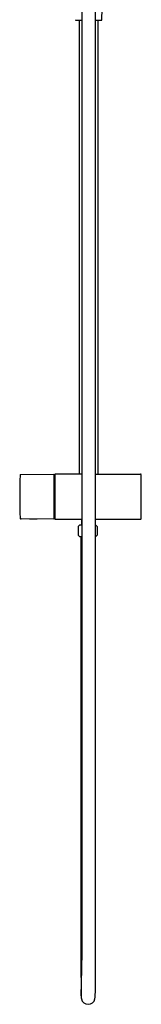
# Model space of a CAD drawing. Units: inches. Extents: x 391.3 to 413.9, y 29.8 to 91.1.
# Drawn here: x 408.9 to 413.9, y 29.8 to 70.5 of the extents above; entities that cross this region are included whole.
import ezdxf

# ---------------------------------------------------------------- set-up
doc = ezdxf.new("R2010")
doc.units = ezdxf.units.IN
doc.header["$LTSCALE"] = 0.64311
doc.header["$MEASUREMENT"] = 0
doc.layers.get('0').update_dxf_attribs({"color": 255, "linetype": 'CONTINUOUS'})
doc.layers.get('Defpoints').update_dxf_attribs({"linetype": 'CONTINUOUS'})
doc.styles.get("Standard").update_dxf_attribs({"font": 'txt', "width": 0.8})

msp = doc.modelspace()

# ---------------------------------------------------------------- linework, layer by layer
for p, q in [((412.254, 70.476), (412.286, 72.326)), ((411.419, 71.059), (411.419, 31.618)), ((411.99, 31.618), (411.99, 71.059)), ((411.174, 70.457), (411.419, 70.457)), ((411.31, 70.457), (411.31, 51.697)), ((411.99, 70.457), (412.234, 70.457)), ((412.098, 51.697), (412.098, 70.457)), ((408.892, 51.685), (410.271, 51.697)), ((410.271, 51.697), (410.271, 49.846)), ((410.306, 51.694), (410.306, 49.849)), ((411.419, 51.697), (410.326, 51.697)), ((411.99, 51.697), (413.85, 51.697)), ((413.869, 49.849), (413.869, 51.694)), ((410.271, 51.52), (410.306, 51.52)), ((410.271, 49.846), (408.911, 49.858)), ((409.272, 49.853), (409.571, 49.853)), ((410.271, 50.024), (410.306, 50.024)), ((410.326, 49.846), (411.419, 49.846)), ((411.409, 49.846), (411.409, 49.6)), ((411.99, 49.846), (413.85, 49.846)), ((411.33, 49.6), (411.271, 49.541)), ((411.271, 49.541), (411.271, 49.187)), ((411.419, 49.6), (411.33, 49.6)), ((411.99, 49.6), (411.999, 49.6)), ((411.999, 49.6), (412.058, 49.541)), ((412.058, 49.541), (412.058, 49.187)), ((411.271, 49.187), (411.33, 49.128)), ((411.33, 49.128), (411.419, 49.128)), ((411.379, 49.128), (411.379, 31.618)), ((411.999, 49.128), (411.99, 49.128)), ((412.058, 49.187), (411.999, 49.128)), ((411.379, 31.618), (411.392, 30.182))]:
    msp.add_line(p, q)
for centre, radius, start, end in [((411.174, 70.476), 0.0197, 181, 270), ((412.234, 70.476), 0.0197, 270, 358.9689), ((430.304, 50.772), 21.45, 177.6105, 182.3895), ((408.892, 51.665), 0.0197, 90.5, 177.5803), ((410.326, 51.618), 0.0785, 89.9794, 104.4866), ((413.85, 51.618), 0.0786, 75.5144, 89.8474), ((408.892, 49.878), 0.0197, 182.4197, 266.5996), ((408.922, 51.919), 2.061, 269.1508, 269.704), ((409.272, 49.863), 0.01, 227.0878, 269.9286), ((410.326, 49.925), 0.0789, 255.5281, 269.9834), ((413.85, 49.925), 0.0789, 270.023, 284.4719), ((370.103, 31.618), 41.316, 357.9623, 0), ((351.115, 31.451), 60.875, 358.78244, 0.15784), ((412.398, 30.186), 1.007, 180.2155, 189.1711), ((411.389, 30.144), 0.587, 348.1448, 1.3083), ((411.685, 30.086), 0.286, 192.2323, 347.2821)]:
    msp.add_arc(centre, radius, start, end)

# ---------------------------------------------------------------- texts
at = {"layer": 'Defpoints'}
for tag, p, s in [('MODELNUMBER', (413.87, 67.517), 'K-6219T-D'), ('TRADENAME', (413.87, 67.516), 'LOURE'), ('PRODUCT', (413.87, 67.514), 'SHOWER COLUMN')]:
    msp.add_attdef(tag, p, s, height=0.001, dxfattribs=at)

doc.saveas('drawing.dxf')
